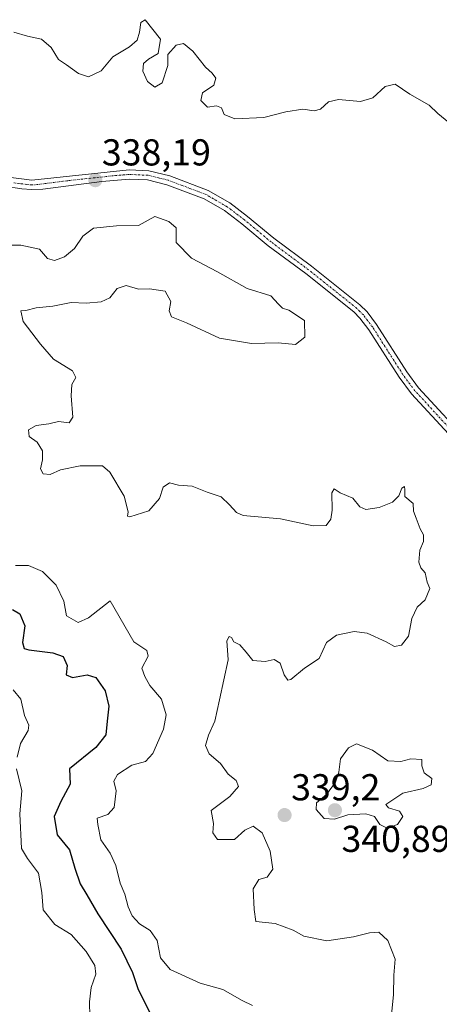
# Model space of a CAD drawing. Units: metres. Extents: x 621980 to 625458, y 4678601 to 4680975.
# Drawn here: x 625033 to 625145, y 4680389 to 4680652 of the extents above; entities that cross this region are included whole.
import ezdxf
from ezdxf.enums import TextEntityAlignment as Align

# ---------------------------------------------------------------- set-up
doc = ezdxf.new("R2010")
doc.units = ezdxf.units.M
doc.header["$MEASUREMENT"] = 0
doc.linetypes.add('TRAZO_Y_PUNTO', pattern=[1, 0.5, -0.25, 0, -0.25])
for name, color, linetype, lineweight in [('Camino', 19, 'Continuous', 0), ('Camino Cxs', 19, 'Continuous', 0), ('Camino eje', 39, 'TRAZO_Y_PUNTO', 13), ('Carátula', 7, 'Continuous', 5), ('Curva de nivel maestra', 36, 'Continuous', 30), ('Curva de nivel normal', 36, 'Continuous', 0), ('Punto de cota en terreno', 7, 'Continuous', 0), ('Rótulo de punto de cota en terreno', 19, 'Continuous', 0)]:
    doc.layers.add(name, color=color, linetype=linetype, lineweight=lineweight)
doc.styles.add('Arial', font='txt', dxfattribs={"height": 0.2})

# ---------------------------------------------------------------- blocks, each defined once
blk = doc.blocks.new('*U164')
at = {"layer": 'Curva de nivel normal', "color": 36, "linetype": 'Continuous', "lineweight": 0}
for points in [[(625148.93, 4680623.64, 340), (625144.55, 4680627.31, 340), (625142.16, 4680629.51, 340), (625136.99, 4680632.5, 340), (625133.09, 4680635.15, 340), (625130.48, 4680634.53, 340), (625127.14, 4680631.51, 340), (625123.81, 4680630.51, 340), (625117.94, 4680631.03, 340), (625115.32, 4680630.44, 340), (625113.11, 4680628.46, 340), (625111.46, 4680628.01, 340), (625108.43, 4680628.44, 340), (625103.86, 4680627.74, 340), (625098, 4680626.25, 340), (625090.21, 4680625.83, 340), (625087.39, 4680627, 340), (625086.67, 4680628.83, 340), (625085.31, 4680629.31, 340), (625082.94, 4680629.02, 340), (625081.13, 4680630.74, 340), (625081.58, 4680632.85, 340), (625084.61, 4680634.83, 340), (625085.13, 4680636.72, 340), (625084.16, 4680638.08, 340), (625082.36, 4680639.7, 340), (625078.99, 4680643.99, 340), (625076.5, 4680646.04, 340), (625074.54, 4680645.57, 340), (625072.33, 4680643.03, 340), (625072.36, 4680640.1, 340), (625070.84, 4680635.46, 340), (625068.82, 4680634.34, 340), (625066.9, 4680635.84, 340), (625065.64, 4680638.61, 340), (625065.86, 4680640.65, 340), (625067.18, 4680641.81, 340), (625069.71, 4680643.32, 340), (625070.36, 4680647.21, 340), (625066.29, 4680652.38, 340), (625065.15, 4680651.65, 340), (625064.72, 4680649.01, 340), (625064.09, 4680646.89, 340), (625062.08, 4680645.11, 340), (625057.61, 4680642.45, 340), (625054.52, 4680638.7, 340), (625051.15, 4680637.09, 340), (625048.49, 4680637.97, 340), (625045.22, 4680640.34, 340), (625043.1, 4680641.76, 340), (625041.18, 4680644.94, 340), (625038.57, 4680647.13, 340), (625034.83, 4680648, 340), (625031.16, 4680649.06, 340)], [(625028.18, 4680592.1, 340), (625033.01, 4680592.13, 340), (625038.04, 4680591.01, 340), (625040.14, 4680588.57, 340), (625041.99, 4680587.99, 340), (625044.74, 4680588.98, 340), (625047.35, 4680591.16, 340), (625049.6, 4680594.5, 340), (625052.45, 4680596.61, 340), (625058.61, 4680597.22, 340), (625064.49, 4680597.32, 340), (625068.82, 4680599.74, 340), (625072.57, 4680598.44, 340), (625074.6, 4680596.72, 340), (625074.55, 4680592.84, 340), (625078.7, 4680588.62, 340), (625085.59, 4680584.94, 340), (625093.52, 4680580.53, 340), (625099.88, 4680578.56, 340), (625101.9, 4680576.29, 340), (625103.01, 4680575.23, 340), (625104.66, 4680574.72, 340), (625108.91, 4680571.98, 340), (625108.95, 4680567.51, 340), (625106.5, 4680565.49, 340), (625101.87, 4680566.02, 340), (625094.68, 4680565.84, 340), (625086.12, 4680567.25, 340), (625077.35, 4680571.36, 340), (625073.27, 4680572.95, 340), (625072.66, 4680574.56, 340), (625073.12, 4680577.02, 340), (625071.63, 4680579.81, 340), (625067.41, 4680580.39, 340), (625064.49, 4680580.33, 340), (625061.15, 4680581.27, 340), (625058.82, 4680580.48, 340), (625056.84, 4680578.03, 340), (625054.48, 4680576.95, 340), (625050.49, 4680576.56, 340), (625046.5, 4680576.78, 340), (625041.57, 4680575.76, 340), (625037.16, 4680575.32, 340), (625034.4, 4680574.58, 340), (625033.01, 4680574.54, 340), (625033.68, 4680571.68, 340), (625038.3, 4680565.58, 340), (625041.76, 4680561.57, 340), (625046.88, 4680558.51, 340), (625047.72, 4680556.72, 340), (625046.7, 4680554.84, 340), (625046.48, 4680551.84, 340), (625046.93, 4680546.1, 340), (625045.94, 4680544.63, 340), (625043.09, 4680544.94, 340), (625040.5, 4680544.29, 340), (625037.15, 4680543.83, 340), (625035.12, 4680542.7, 340), (625035.28, 4680540.97, 340), (625037.39, 4680539.4, 340), (625038.78, 4680537.09, 340), (625038.84, 4680534.73, 340), (625038.31, 4680532.29, 340), (625039.03, 4680530.97, 340), (625040.83, 4680530.74, 340), (625043.63, 4680532.03, 340), (625048.93, 4680533.09, 340), (625054.82, 4680533.13, 340), (625056.79, 4680531.37, 340), (625060.62, 4680524.94, 340), (625061.76, 4680520.82, 340), (625061.55, 4680519.64, 340), (625062.14, 4680519.43, 340), (625067.21, 4680521.08, 340), (625070.08, 4680524.37, 340), (625071.08, 4680527.35, 340), (625072.82, 4680528.55, 340), (625075.15, 4680527.96, 340), (625078.82, 4680527.61, 340), (625082.84, 4680526.09, 340), (625086.58, 4680524.8, 340), (625088.84, 4680522.66, 340), (625090.65, 4680520.59, 340), (625092.49, 4680519.82, 340), (625102.42, 4680518.95, 340), (625111.22, 4680517.04, 340), (625114.62, 4680517.15, 340), (625115.9, 4680518.79, 340), (625116.31, 4680521.27, 340), (625116.2, 4680525.85, 340), (625116.83, 4680526.94, 340), (625118.38, 4680525.88, 340), (625121.81, 4680524.48, 340), (625123.64, 4680522.15, 340), (625125.29, 4680521.4, 340), (625128.81, 4680521.94, 340), (625132.38, 4680523.4, 340), (625134.08, 4680525.06, 340), (625134.86, 4680527.1, 340), (625135.58, 4680527.53, 340), (625135.72, 4680526.65, 340), (625135.67, 4680524.88, 340), (625137.94, 4680523.01, 340), (625137.98, 4680521, 340), (625138.76, 4680519.12, 340), (625139.77, 4680516.24, 340), (625140.7, 4680514.66, 340), (625140.66, 4680512.84, 340), (625139.71, 4680510.51, 340), (625139.46, 4680507.34, 340), (625139.97, 4680505.83, 340), (625141.09, 4680504.45, 340), (625141.68, 4680501.95, 340), (625142.34, 4680500.28, 340), (625141.13, 4680497.29, 340), (625138.98, 4680495.3, 340), (625137.54, 4680492.29, 340), (625136.69, 4680487.52, 340), (625134.84, 4680485.13, 340), (625132.96, 4680484.77, 340), (625130.74, 4680486.05, 340), (625125.63, 4680488.33, 340), (625122.14, 4680488.76, 340), (625117.44, 4680487.84, 340), (625114.73, 4680485.85, 340), (625112.77, 4680481.59, 340), (625108.89, 4680478.96, 340), (625105.2, 4680475.92, 340), (625104.42, 4680475.82, 340), (625103.44, 4680477.17, 340), (625102.38, 4680480.3, 340), (625100.74, 4680481.28, 340), (625098.32, 4680480.8, 340), (625095.02, 4680481.05, 340), (625093.28, 4680483.31, 340), (625091.55, 4680485.25, 340), (625089.99, 4680486.02, 340), (625089.39, 4680487.22, 340), (625088.72, 4680487.49, 340), (625088.13, 4680486.32, 340), (625088.48, 4680481.18, 340), (625086.13, 4680470.52, 340), (625084.86, 4680464.85, 340), (625083.16, 4680461.08, 340), (625082.41, 4680458.3, 340), (625083.38, 4680456.07, 340), (625086.4, 4680453.52, 340), (625088.48, 4680450.64, 340), (625090.59, 4680448.95, 340), (625091.21, 4680447.37, 340), (625088.94, 4680444.64, 340), (625083.92, 4680440.92, 340), (625084.5, 4680437.46, 340), (625084.32, 4680434.92, 340), (625085.62, 4680433.14, 340), (625090.14, 4680433.19, 340), (625092.88, 4680435.67, 340), (625095.18, 4680436.74, 340), (625097.57, 4680434.93, 340), (625099.73, 4680430.06, 340), (625100.38, 4680425.25, 340), (625098.9, 4680423.15, 340), (625096.64, 4680422.52, 340), (625095.12, 4680420.02, 340), (625095.42, 4680414.5, 340), (625095.88, 4680411.25, 340), (625101.04, 4680410.75, 340), (625105.86, 4680408.9, 340), (625108.69, 4680407.33, 340), (625114.81, 4680406.05, 340), (625121.94, 4680407.16, 340), (625126.21, 4680408.26, 340), (625128.72, 4680408.38, 340), (625131.16, 4680406.17, 340), (625133.09, 4680401.19, 340), (625132.79, 4680396.86, 340), (625132.7, 4680391.6, 340), (625131.77, 4680382.83, 340)]]:
    blk.add_polyline3d(points, dxfattribs=at)
blk = doc.blocks.new('*U166')
at = {"layer": 'Curva de nivel normal', "color": 36, "linetype": 'Continuous', "lineweight": 0}
blk.add_polyline3d([(625031.64, 4680506.42, 345), (625035.06, 4680506.48, 345), (625038.84, 4680504.88, 345), (625042.51, 4680501.22, 345), (625044.5, 4680496.93, 345), (625045.28, 4680492.97, 345), (625048.36, 4680491.18, 345), (625051.13, 4680492.41, 345), (625056.94, 4680496.96, 345), (625063.26, 4680486.04, 345), (625066.69, 4680483.67, 345), (625067.03, 4680482.24, 345), (625065.36, 4680479, 345), (625066.21, 4680476.76, 345), (625067.5, 4680474.35, 345), (625070.66, 4680470.68, 345), (625071.9, 4680466.52, 345), (625071.19, 4680462.71, 345), (625068.36, 4680456.21, 345), (625066.33, 4680454.06, 345), (625062.71, 4680453.01, 345), (625058.86, 4680450.52, 345), (625057.92, 4680448.74, 345), (625058.49, 4680446.18, 345), (625057.97, 4680441.69, 345), (625056.31, 4680439.88, 345), (625053.47, 4680438.85, 345), (625053.61, 4680437.17, 345), (625054.46, 4680433.09, 345), (625056.92, 4680429.5, 345), (625058.4, 4680426.26, 345), (625059.57, 4680421.52, 345), (625060.86, 4680418.52, 345), (625061.72, 4680415.19, 345), (625062.79, 4680412.81, 345), (625064.77, 4680410.66, 345), (625067.62, 4680408.81, 345), (625069.45, 4680406.19, 345), (625070.4, 4680401.53, 345), (625072.97, 4680398.38, 345), (625081, 4680394.76, 345), (625087.01, 4680393.09, 345), (625092.2, 4680390.17, 345), (625094.94, 4680388.76, 345)], dxfattribs=at)
blk = doc.blocks.new('*U181')
at = {"layer": 'Curva de nivel maestra', "color": 36, "linetype": 'Continuous', "lineweight": 30}
blk.add_polyline3d([(625030.83, 4680494.69, 350), (625032.8, 4680493.5, 350), (625034.11, 4680490.3, 350), (625033.49, 4680485.84, 350), (625033.96, 4680484.28, 350), (625035.15, 4680483.88, 350), (625041.57, 4680483.1, 350), (625044.34, 4680482.08, 350), (625045.38, 4680479.74, 350), (625045.17, 4680477.2, 350), (625046.8, 4680476.5, 350), (625050.78, 4680477.2, 350), (625053.12, 4680476.52, 350), (625055.62, 4680472.91, 350), (625056.54, 4680468.85, 350), (625056.08, 4680464.85, 350), (625055.77, 4680461.18, 350), (625053.1, 4680457.79, 350), (625046.02, 4680452.05, 350), (625046.18, 4680447.98, 350), (625043.69, 4680443.38, 350), (625041.97, 4680439.32, 350), (625042.75, 4680434.44, 350), (625046.02, 4680430.38, 350), (625047.46, 4680425.52, 350), (625048.88, 4680421.35, 350), (625050.68, 4680418.42, 350), (625053.6, 4680413.3, 350), (625059.86, 4680403.87, 350), (625062.89, 4680397.59, 350), (625064.37, 4680393.08, 350), (625067.44, 4680387.14, 350)], dxfattribs=at)
blk = doc.blocks.new('5PATER')
at = {"layer": 'Carátula', "linetype": 'Continuous', "lineweight": 5}
h = blk.add_hatch(color=250, dxfattribs=at)
edge = h.paths.add_edge_path()
edge.add_ellipse((0, 0.01), major_axis=(-1.33, -1.34), ratio=0.999422, start_angle=0, end_angle=360)

msp = doc.modelspace()

# ---------------------------------------------------------------- linework, layer by layer
at = {"layer": 'Camino', "color": 19, "linetype": 'Continuous', "lineweight": 0}
for points in [[(625029.04, 4680610.34, 339.13), (625035.95, 4680609.47, 338.84), (625061.99, 4680612.26, 338.15), (625067.21, 4680612.01, 338.07), (625072.84, 4680610.63, 338.03), (625083.09, 4680606.75, 338.11), (625088.9, 4680603.4, 337.83), (625093.65, 4680599.78, 337.35), (625100.71, 4680593.92, 337.06), (625110.73, 4680586.49, 336.9), (625123.7, 4680576.13, 336.82), (625125.6, 4680574.24, 336.81), (625128.13, 4680570.85, 336.82), (625136.21, 4680558.19, 336.79), (625139.37, 4680553.92, 336.78), (625153.5, 4680538.65, 336.82)], [(625151.7, 4680536.91, 336.84), (625137.44, 4680552.32, 336.8), (625134.15, 4680556.77, 336.83), (625126.07, 4680569.43, 336.84), (625123.7, 4680572.6, 336.85), (625122.03, 4680574.27, 336.86), (625109.21, 4680584.51, 336.95), (625099.16, 4680591.95, 337.11), (625092.1, 4680597.83, 337.41), (625087.52, 4680601.32, 337.91), (625082.02, 4680604.48, 338.42), (625072.09, 4680608.24, 338.14), (625066.85, 4680609.53, 338.14), (625062.04, 4680609.76, 338.19), (625054.67, 4680609.15, 338.22), (625038.87, 4680607.1, 338.68), (625035.9, 4680606.97, 338.85), (625033.34, 4680607.18, 339), (625028.57, 4680607.88, 339.13)]]:
    msp.add_polyline3d(points, dxfattribs=at)
at = {"layer": 'Camino Cxs', "color": 19, "linetype": 'Continuous', "lineweight": 0}
for points in [[(625029.04, 4680610.34, 339.13), (625035.95, 4680609.47, 338.84), (625061.99, 4680612.26, 338.15), (625067.21, 4680612.01, 338.07), (625072.84, 4680610.63, 338.03), (625083.09, 4680606.75, 338.11), (625088.9, 4680603.4, 337.83), (625093.65, 4680599.78, 337.35), (625100.71, 4680593.92, 337.06), (625110.73, 4680586.49, 336.9), (625123.7, 4680576.13, 336.82), (625125.6, 4680574.24, 336.81), (625128.13, 4680570.85, 336.82), (625136.21, 4680558.19, 336.79), (625139.37, 4680553.92, 336.78), (625153.5, 4680538.65, 336.82)], [(625151.7, 4680536.91, 336.84), (625137.44, 4680552.32, 336.8), (625134.15, 4680556.77, 336.83), (625126.07, 4680569.43, 336.84), (625123.7, 4680572.6, 336.85), (625122.03, 4680574.27, 336.86), (625109.21, 4680584.51, 336.95), (625099.16, 4680591.95, 337.11), (625092.1, 4680597.83, 337.41), (625087.52, 4680601.32, 337.91), (625082.02, 4680604.48, 338.42), (625072.09, 4680608.24, 338.14), (625066.85, 4680609.53, 338.14), (625062.04, 4680609.76, 338.19), (625054.67, 4680609.15, 338.22), (625038.87, 4680607.1, 338.68), (625035.9, 4680606.97, 338.85), (625033.34, 4680607.18, 339), (625028.57, 4680607.88, 339.13)]]:
    msp.add_polyline3d(points, dxfattribs=at)
at = {"layer": 'Camino eje', "color": 39, "linetype": 'TRAZO_Y_PUNTO', "lineweight": 13}
msp.add_polyline3d([(625152.6, 4680537.78, 336.82), (625138.41, 4680553.12, 336.79), (625135.18, 4680557.48, 336.81), (625127.1, 4680570.14, 336.83), (625124.65, 4680573.42, 336.83), (625123.7, 4680574.37, 336.83), (625122.87, 4680575.2, 336.84), (625109.97, 4680585.5, 336.92), (625104.96, 4680589.22, 336.96), (625099.94, 4680592.94, 337.08), (625096.41, 4680595.88, 337.16), (625092.88, 4680598.81, 337.37), (625088.21, 4680602.36, 337.88), (625085.46, 4680603.94, 338.19), (625082.56, 4680605.62, 338.27), (625072.47, 4680609.44, 338.07), (625069.85, 4680610.08, 338.08), (625067.03, 4680610.77, 338.11), (625062.02, 4680611.01, 338.17), (625058.33, 4680610.71, 338.21), (625045.31, 4680609.31, 338.33), (625037.41, 4680608.29, 338.7), (625035.93, 4680608.22, 338.79), (625034.65, 4680608.33, 338.86), (625031.19, 4680608.76, 339.05)], dxfattribs=at)
at = {"layer": 'Curva de nivel normal', "color": 36, "linetype": 'Continuous', "lineweight": 0}
for points in [[(625030.96, 4680473.16, 355), (625033.04, 4680470.72, 355), (625033.98, 4680466.33, 355), (625035.16, 4680463.74, 355), (625035, 4680462.28, 355), (625032.91, 4680458.85, 355), (625032.02, 4680455.18, 355)], [(625131.01, 4680436.22, 340), (625133.73, 4680437.15, 340), (625135.19, 4680439.36, 340), (625134.24, 4680440.73, 340), (625131.34, 4680441.64, 340), (625130.6, 4680442.5, 340), (625135.13, 4680445.57, 340), (625140.59, 4680446.82, 340), (625142.72, 4680447.8, 340), (625142.94, 4680449.52, 340), (625140.82, 4680450.99, 340), (625140.24, 4680452.85, 340), (625140.26, 4680454.53, 340), (625137.26, 4680454.74, 340), (625134.62, 4680454.01, 340), (625131.19, 4680454.23, 340), (625127.01, 4680457.05, 340), (625122.81, 4680458.73, 340), (625120.62, 4680457.7, 340), (625118.48, 4680454.73, 340), (625118.01, 4680451.18, 340), (625117.13, 4680448.52, 340), (625114.74, 4680445.18, 340), (625112.11, 4680442.96, 340), (625111.96, 4680441.19, 340), (625114.13, 4680438.75, 340), (625116.9, 4680438.6, 340), (625120.49, 4680439.78, 340), (625125.31, 4680440.02, 340), (625127.58, 4680439.29, 340), (625128.97, 4680437.18, 340), (625131.01, 4680436.22, 340)], [(625031.88, 4680452.04, 355), (625033.26, 4680446.2, 355), (625032.72, 4680440, 355), (625033.24, 4680430.77, 355), (625034.79, 4680428.12, 355), (625037.79, 4680424.14, 355), (625038.68, 4680419.02, 355), (625038.98, 4680414.34, 355), (625042.11, 4680410.47, 355), (625046.46, 4680407.81, 355), (625050.54, 4680403.19, 355), (625052.84, 4680399.53, 355), (625053.1, 4680397.14, 355), (625051.87, 4680393.58, 355), (625051.36, 4680389.74, 355), (625051.48, 4680385.86, 355)]]:
    msp.add_polyline3d(points, dxfattribs=at)

# ---------------------------------------------------------------- block references
at = {"layer": 'Curva de nivel maestra', "color": 36, "linetype": 'Continuous', "lineweight": 30}
msp.add_blockref('*U181', (0, 0), dxfattribs=at)
at = {"layer": 'Curva de nivel normal', "color": 36, "linetype": 'Continuous', "lineweight": 0}
for name in ['*U164', '*U166']:
    msp.add_blockref(name, (0, 0), dxfattribs=at)
at = {"layer": 'Punto de cota en terreno', "linetype": 'Continuous', "lineweight": 0}
for p in [(625052.93, 4680609.46, 338.19), (625103.54, 4680439.7, 339.2), (625117, 4680441, 340.89)]:
    msp.add_blockref('5PATER', p, dxfattribs=at)

# ---------------------------------------------------------------- texts
at = {"layer": 'Rótulo de punto de cota en terreno', "color": 19, "linetype": 'Continuous', "lineweight": 0, "style": 'Arial'}
for s, p in [('338,19', (625054.69, 4680611.22)), ('339,2', (625105.3, 4680441.46)), ('340,89', (625118.76, 4680427.67))]:
    msp.add_text(s, height=7, dxfattribs=at).set_placement(p, align=Align.BOTTOM_LEFT)

doc.saveas('drawing.dxf')
